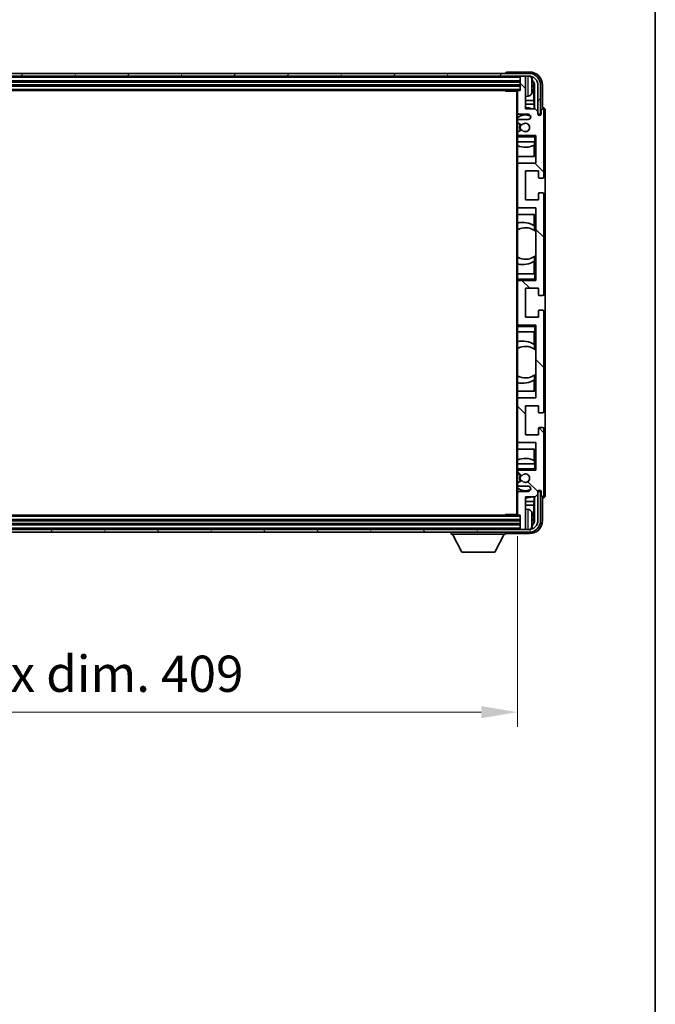
# Model space of a CAD drawing. Units: millimetres. Extents: x 2 to 11802, y 2 to 1547.
# Drawn here: x 3095 to 3336, y 887 to 1260 of the extents above; entities that cross this region are included whole.
import ezdxf

# ---------------------------------------------------------------- set-up
doc = ezdxf.new("R2010")
doc.units = ezdxf.units.MM
for name, color, linetype, lineweight in [('Border (ISO)', 7, 'Continuous', 35), ('Dimension (ISO)', 7, 'Continuous', 18), ('Dimension (ISO) @ 1', 7, 'Continuous', 18), ('Hatch (ISO)', 1, 'Continuous', 18), ('Visible (ISO)', 7, 'Continuous', 35), ('Visible Narrow (ISO)', 7, 'Continuous', 25)]:
    doc.layers.add(name, color=color, linetype=linetype, lineweight=lineweight)
doc.styles.add('Note Text (TK)', font='MS PGothic.ttf')
doc.dimstyles.new('Default - Method 1b (TK)', dxfattribs={"dimscale": 3, "dimtxt": 2.5, "dimasz": 2.5, "dimexe": 1, "dimexo": 1.5, "dimgap": 1, "dimtad": 1, "dimtoh": 1, "dimrnd": 1e-08, "dimdsep": 46, "dimtxsty": 'Note Text (TK)', "dimcen": 0.09, "dimdle": 5, "dimclrd": 100, "dimclre": 100, "dimclrt": 7, "dimadec": 1, "dimazin": 1, "dimtfac": 1, "dimtmove": 0, "dimatfit": 3, "dimfxl": 1, "dimtolj": 1, "dimlwd": -1, "dimlwe": -1, "dimarcsym": 0})

# ---------------------------------------------------------------- blocks, each defined once
blk = doc.blocks.new('図面枠 tk図枠')
at = {"layer": 'Border (ISO)'}
blk.add_line((405.5, 289), (405.5, 8), dxfattribs=at)
blk = doc.blocks.new('*D82')
at = {"layer": 'Defpoints', "color": 0}
for p in [(2874.59, 1072.74), (3283.59, 1072.74), (3283.59, 997.73)]:
    blk.add_point(p, dxfattribs=at)
at = {"layer": 'Dimension (ISO)', "color": 100}
for p, q in [((2874.59, 1064.49), (2874.59, 992.23)), ((3283.59, 1064.49), (3283.59, 992.23)), ((2888.34, 997.73), (3269.84, 997.73))]:
    blk.add_line(p, q, dxfattribs=at)
for points in [[(2888.34, 1000.02), (2888.34, 995.44), (2874.59, 997.73)], [(3269.84, 1000.02), (3269.84, 995.44), (3283.59, 997.73)]]:
    blk.add_solid(points, dxfattribs=at)
at = {"layer": 'Dimension (ISO)', "color": 7, "insert": (2974.76, 1012.29), "char_height": 13.75, "attachment_point": 4, "style": 'Note Text (TK)'}
blk.add_mtext('\\A1;\\fＭＳ Ｐゴシック|b0|i0;\\H13.7500;有効寸法 / Max dim. 409', dxfattribs=at)

msp = doc.modelspace()

# ---------------------------------------------------------------- hatches: boundary and pattern name
at = {"layer": 'Hatch (ISO)'}
h = msp.add_hatch(dxfattribs=at)
h.set_pattern_fill('ANSI31', color=256, scale=139.7, angle=14.999978, style=0)
h.set_pattern_definition([(60, (1105.58, -42.238), (-15.12297, 8.73126), [])])
edge = h.paths.add_edge_path()
edge.add_ellipse((3287.8416, 1235.4377), major_axis=(0, 3.5), ratio=1, start_angle=270, end_angle=360)
edge.add_line((3287.8416, 1238.9377), (3286.2916, 1238.9377))
edge.add_line((3286.2916, 1238.9377), (3284.8916, 1238.9377))
edge.add_line((3284.8916, 1238.9377), (2873.2916, 1238.9377))
edge.add_line((2873.2916, 1238.9377), (2871.8916, 1238.9377))
edge.add_line((2871.8916, 1238.9377), (2870.3416, 1238.9377))
edge.add_ellipse((2870.3416, 1235.4377), major_axis=(-3.5, 0), ratio=1, start_angle=270, end_angle=360)
edge.add_line((2866.8416, 1235.4377), (2866.8416, 1224.4377))
edge.add_line((2866.8416, 1224.4377), (2865.8416, 1224.4377))
edge.add_line((2865.8416, 1224.4377), (2865.8416, 1235.4377))
edge.add_ellipse((2870.3416, 1235.4377), major_axis=(0, 4.5), ratio=1, start_angle=0, end_angle=90, ccw=False)
edge.add_line((2870.3416, 1239.9377), (3287.8416, 1239.9377))
edge.add_ellipse((3287.8416, 1235.4377), major_axis=(4.5, 0), ratio=1, start_angle=0, end_angle=90, ccw=False)
edge.add_line((3292.3416, 1235.4377), (3292.3416, 1224.4377))
edge.add_line((3292.3416, 1224.4377), (3291.3416, 1224.4377))
edge.add_line((3291.3416, 1224.4377), (3291.3416, 1235.4377))
h = msp.add_hatch(dxfattribs=at)
h.set_pattern_fill('ANSI31', color=256, scale=139.7, angle=90.00021, style=0)
h.set_pattern_definition([(135.0002, (1105.58, -42.238), (-12.34781, -12.3479), [])])
edge = h.paths.add_edge_path()
edge.add_ellipse((3283.8916, 1233.1377), major_axis=(0, 0.3), ratio=1, start_angle=0, end_angle=90)
edge.add_line((3283.5916, 1233.1377), (3283.5916, 1224.9377))
edge.add_ellipse((3284.0916, 1224.9377), major_axis=(-0.5, 0), ratio=1, start_angle=0, end_angle=90)
edge.add_line((3284.0916, 1224.4377), (3287.5916, 1224.4377))
edge.add_ellipse((3287.5916, 1223.4377), major_axis=(0, 1), ratio=1, start_angle=180, end_angle=360, ccw=False)
edge.add_line((3287.5916, 1222.4377), (3284.0916, 1222.4377))
edge.add_ellipse((3284.0916, 1221.9377), major_axis=(0, 0.5), ratio=1, start_angle=0, end_angle=90)
edge.add_line((3283.5916, 1221.9377), (3283.5916, 1221.4275))
edge.add_ellipse((3283.8916, 1221.4275), major_axis=(-0.3, 0), ratio=1, start_angle=0, end_angle=60)
edge.add_line((3283.7416, 1221.1677), (3285.0149, 1220.4326))
edge.add_ellipse((3285.1649, 1220.6924), major_axis=(-0.15, -0.2598), ratio=1, start_angle=0, end_angle=78.671012)
edge.add_ellipse((3286.5916, 1219.4377), major_axis=(-1.2015, 1.0566), ratio=1, start_angle=82.662386, end_angle=360, ccw=False)
edge.add_ellipse((3285.1649, 1218.1828), major_axis=(0.2253, 0.1981), ratio=1, start_angle=0, end_angle=77.981127)
edge.add_line((3285.0181, 1218.4444), (3283.7447, 1217.7294))
edge.add_ellipse((3283.8916, 1217.4679), major_axis=(-0.1469, 0.2616), ratio=1, start_angle=0, end_angle=60.685474)
edge.add_line((3283.5916, 1217.4679), (3283.5916, 1216.9377))
edge.add_ellipse((3284.0916, 1216.9377), major_axis=(-0.5, 0), ratio=1, start_angle=0, end_angle=90)
edge.add_line((3284.0916, 1216.4377), (3290.5916, 1216.4377))
edge.add_line((3290.5916, 1216.4377), (3290.5916, 1205.9377))
edge.add_line((3290.5916, 1205.9377), (3284.0916, 1205.9377))
edge.add_ellipse((3284.0916, 1205.4377), major_axis=(0, 0.5), ratio=1, start_angle=0, end_angle=90)
edge.add_line((3283.5916, 1205.4377), (3283.5916, 1189.4377))
edge.add_ellipse((3284.0916, 1189.4377), major_axis=(-0.5, 0), ratio=1, start_angle=0, end_angle=90)
edge.add_line((3284.0916, 1188.9377), (3290.5916, 1188.9377))
edge.add_line((3290.5916, 1188.9377), (3290.5916, 1161.4377))
edge.add_line((3290.5916, 1161.4377), (3284.0916, 1161.4377))
edge.add_ellipse((3284.0916, 1160.9377), major_axis=(0, 0.5), ratio=1, start_angle=0, end_angle=90)
edge.add_line((3283.5916, 1160.9377), (3283.5916, 1144.9377))
edge.add_ellipse((3284.0916, 1144.9377), major_axis=(-0.5, 0), ratio=1, start_angle=0, end_angle=90)
edge.add_line((3284.0916, 1144.4377), (3290.5916, 1144.4377))
edge.add_line((3290.5916, 1144.4377), (3290.5916, 1116.9377))
edge.add_line((3290.5916, 1116.9377), (3284.0916, 1116.9377))
edge.add_ellipse((3284.0916, 1116.4377), major_axis=(0, 0.5), ratio=1, start_angle=0, end_angle=90)
edge.add_line((3283.5916, 1116.4377), (3283.5916, 1100.4377))
edge.add_ellipse((3284.0916, 1100.4377), major_axis=(-0.5, 0), ratio=1, start_angle=0, end_angle=90)
edge.add_line((3284.0916, 1099.9377), (3290.5916, 1099.9377))
edge.add_line((3290.5916, 1099.9377), (3290.5916, 1089.4377))
edge.add_line((3290.5916, 1089.4377), (3284.0916, 1089.4377))
edge.add_ellipse((3284.0916, 1088.9377), major_axis=(0, 0.5), ratio=1, start_angle=0, end_angle=90)
edge.add_line((3283.5916, 1088.9377), (3283.5916, 1088.4075))
edge.add_ellipse((3283.8916, 1088.4075), major_axis=(-0.3, 0), ratio=1, start_angle=0, end_angle=60.685474)
edge.add_line((3283.7447, 1088.1459), (3285.0181, 1087.4309))
edge.add_ellipse((3285.1649, 1087.6925), major_axis=(-0.1469, -0.2616), ratio=1, start_angle=0, end_angle=77.981127)
edge.add_ellipse((3286.5916, 1086.4377), major_axis=(-1.2014, 1.0567), ratio=1, start_angle=82.662386, end_angle=360, ccw=False)
edge.add_ellipse((3285.1649, 1085.1829), major_axis=(0.2253, 0.1981), ratio=1, start_angle=0, end_angle=78.671012)
edge.add_line((3285.0149, 1085.4428), (3283.7416, 1084.7077))
edge.add_ellipse((3283.8916, 1084.4478), major_axis=(-0.15, 0.2598), ratio=1, start_angle=0, end_angle=60)
edge.add_line((3283.5916, 1084.4478), (3283.5916, 1083.9377))
edge.add_ellipse((3284.0916, 1083.9377), major_axis=(-0.5, 0), ratio=1, start_angle=0, end_angle=90)
edge.add_line((3284.0916, 1083.4377), (3287.5916, 1083.4377))
edge.add_ellipse((3287.5916, 1082.4377), major_axis=(0, 1), ratio=1, start_angle=180, end_angle=360, ccw=False)
edge.add_line((3287.5916, 1081.4377), (3284.0916, 1081.4377))
edge.add_ellipse((3284.0916, 1080.9377), major_axis=(0, 0.5), ratio=1, start_angle=0, end_angle=90)
edge.add_line((3283.5916, 1080.9377), (3283.5916, 1072.7377))
edge.add_ellipse((3283.8916, 1072.7377), major_axis=(-0.3, 0), ratio=1, start_angle=0, end_angle=90)
edge.add_line((3283.8916, 1072.4377), (3284.5916, 1072.4377))
edge.add_line((3284.5916, 1072.4377), (3284.5916, 1067.2377))
edge.add_ellipse((3284.8916, 1067.2377), major_axis=(-0.3, 0), ratio=1, start_angle=0, end_angle=90)
edge.add_line((3284.8916, 1066.9377), (3286.2916, 1066.9377))
edge.add_ellipse((3286.2916, 1067.2377), major_axis=(0, -0.3), ratio=1, start_angle=0, end_angle=90)
edge.add_line((3286.5916, 1067.2377), (3286.5916, 1079.4377))
edge.add_line((3286.5916, 1079.4377), (3290.2416, 1079.4377))
edge.add_line((3290.2416, 1079.4377), (3291.2416, 1080.4377))
edge.add_line((3291.2416, 1080.4377), (3291.2416, 1081.3377))
edge.add_ellipse((3291.9166, 1081.258), major_axis=(-0.675, 0.0797), ratio=1, start_angle=193.465843, end_angle=360, ccw=False)
edge.add_line((3292.5916, 1081.3377), (3292.5916, 1079.9377))
edge.add_ellipse((3293.0916, 1079.9377), major_axis=(-0.5, 0), ratio=1, start_angle=0, end_angle=180)
edge.add_line((3293.5916, 1079.9377), (3293.5916, 1105.1877))
edge.add_ellipse((3293.0916, 1105.1877), major_axis=(0.5, 0), ratio=1, start_angle=0, end_angle=90)
edge.add_line((3293.0916, 1105.6877), (3291.8916, 1105.6877))
edge.add_ellipse((3291.8916, 1105.3877), major_axis=(0, 0.3), ratio=1, start_angle=0, end_angle=90)
edge.add_line((3291.5916, 1105.3877), (3291.5916, 1102.9377))
edge.add_line((3291.5916, 1102.9377), (3286.5916, 1102.9377))
edge.add_line((3286.5916, 1102.9377), (3286.5916, 1113.9377))
edge.add_line((3286.5916, 1113.9377), (3291.5916, 1113.9377))
edge.add_line((3291.5916, 1113.9377), (3291.5916, 1111.4877))
edge.add_ellipse((3291.8916, 1111.4877), major_axis=(-0.3, 0), ratio=1, start_angle=0, end_angle=90)
edge.add_line((3291.8916, 1111.1877), (3293.0916, 1111.1877))
edge.add_ellipse((3293.0916, 1111.6877), major_axis=(0, -0.5), ratio=1, start_angle=0, end_angle=90)
edge.add_line((3293.5916, 1111.6877), (3293.5916, 1149.6877))
edge.add_ellipse((3293.0916, 1149.6877), major_axis=(0.5, 0), ratio=1, start_angle=0, end_angle=90)
edge.add_line((3293.0916, 1150.1877), (3291.8916, 1150.1877))
edge.add_ellipse((3291.8916, 1149.8877), major_axis=(0, 0.3), ratio=1, start_angle=0, end_angle=90)
edge.add_line((3291.5916, 1149.8877), (3291.5916, 1147.4377))
edge.add_line((3291.5916, 1147.4377), (3286.5916, 1147.4377))
edge.add_line((3286.5916, 1147.4377), (3286.5916, 1158.4377))
edge.add_line((3286.5916, 1158.4377), (3291.5916, 1158.4377))
edge.add_line((3291.5916, 1158.4377), (3291.5916, 1155.9877))
edge.add_ellipse((3291.8916, 1155.9877), major_axis=(-0.3, 0), ratio=1, start_angle=0, end_angle=90)
edge.add_line((3291.8916, 1155.6877), (3293.0916, 1155.6877))
edge.add_ellipse((3293.0916, 1156.1877), major_axis=(0, -0.5), ratio=1, start_angle=0, end_angle=90)
edge.add_line((3293.5916, 1156.1877), (3293.5916, 1194.1877))
edge.add_ellipse((3293.0916, 1194.1877), major_axis=(0.5, 0), ratio=1, start_angle=0, end_angle=90)
edge.add_line((3293.0916, 1194.6877), (3291.8916, 1194.6877))
edge.add_ellipse((3291.8916, 1194.3877), major_axis=(0, 0.3), ratio=1, start_angle=0, end_angle=90)
edge.add_line((3291.5916, 1194.3877), (3291.5916, 1191.9377))
edge.add_line((3291.5916, 1191.9377), (3286.5916, 1191.9377))
edge.add_line((3286.5916, 1191.9377), (3286.5916, 1202.9377))
edge.add_line((3286.5916, 1202.9377), (3291.5916, 1202.9377))
edge.add_line((3291.5916, 1202.9377), (3291.5916, 1200.4877))
edge.add_ellipse((3291.8916, 1200.4877), major_axis=(-0.3, 0), ratio=1, start_angle=0, end_angle=90)
edge.add_line((3291.8916, 1200.1877), (3293.0916, 1200.1877))
edge.add_ellipse((3293.0916, 1200.6877), major_axis=(0, -0.5), ratio=1, start_angle=0, end_angle=90)
edge.add_line((3293.5916, 1200.6877), (3293.5916, 1225.9377))
edge.add_ellipse((3293.0916, 1225.9377), major_axis=(0.5, 0), ratio=1, start_angle=0, end_angle=180)
edge.add_line((3292.5916, 1225.9377), (3292.5916, 1224.5377))
edge.add_ellipse((3291.9166, 1224.6174), major_axis=(0.675, -0.0797), ratio=1, start_angle=193.465843, end_angle=360, ccw=False)
edge.add_line((3291.2416, 1224.5377), (3291.2416, 1225.4377))
edge.add_line((3291.2416, 1225.4377), (3290.2416, 1226.4377))
edge.add_line((3290.2416, 1226.4377), (3286.5916, 1226.4377))
edge.add_line((3286.5916, 1226.4377), (3286.5916, 1238.6377))
edge.add_ellipse((3286.2916, 1238.6377), major_axis=(0.3, 0), ratio=1, start_angle=0, end_angle=90)
edge.add_line((3286.2916, 1238.9377), (3284.8916, 1238.9377))
edge.add_ellipse((3284.8916, 1238.6377), major_axis=(0, 0.3), ratio=1, start_angle=0, end_angle=90)
edge.add_line((3284.5916, 1238.6377), (3284.5916, 1233.4377))
edge.add_line((3284.5916, 1233.4377), (3283.8916, 1233.4377))
h = msp.add_hatch(dxfattribs=at)
h.set_pattern_fill('ANSI31', color=256, scale=139.7, angle=75.000175, style=0)
h.set_pattern_definition([(120.0002, (1105.58, -42.238), (-15.12294, -8.7313), [])])
edge = h.paths.add_edge_path()
edge.add_ellipse((2870.3416, 1070.4377), major_axis=(0, -3.5), ratio=1, start_angle=270, end_angle=360)
edge.add_line((2870.3416, 1066.9377), (2871.8916, 1066.9377))
edge.add_line((2871.8916, 1066.9377), (2873.2916, 1066.9377))
edge.add_line((2873.2916, 1066.9377), (3284.8916, 1066.9377))
edge.add_line((3284.8916, 1066.9377), (3286.2916, 1066.9377))
edge.add_line((3286.2916, 1066.9377), (3287.8416, 1066.9377))
edge.add_ellipse((3287.8416, 1070.4377), major_axis=(3.5, 0), ratio=1, start_angle=270, end_angle=360)
edge.add_line((3291.3416, 1070.4377), (3291.3416, 1081.4377))
edge.add_line((3291.3416, 1081.4377), (3292.3416, 1081.4377))
edge.add_line((3292.3416, 1081.4377), (3292.3416, 1070.4377))
edge.add_ellipse((3287.8416, 1070.4377), major_axis=(0, -4.5), ratio=1, start_angle=0, end_angle=90, ccw=False)
edge.add_line((3287.8416, 1065.9377), (2870.3416, 1065.9377))
edge.add_ellipse((2870.3416, 1070.4377), major_axis=(-4.5, 0), ratio=1, start_angle=0, end_angle=90, ccw=False)
edge.add_line((2865.8416, 1070.4377), (2865.8416, 1081.4377))
edge.add_line((2865.8416, 1081.4377), (2866.8416, 1081.4377))
edge.add_line((2866.8416, 1081.4377), (2866.8416, 1070.4377))

# ---------------------------------------------------------------- linework, layer by layer
at = {"layer": 'Visible (ISO)'}
for p, q in [((3287.8416, 1239.9377), (2870.3416, 1239.9377)), ((3279.0916, 1239.938), (3279.0916, 1239.9377)), ((3288.0947, 1240.4377), (3279.5913, 1240.4377)), ((2870.3416, 1238.9377), (3287.8416, 1238.9377)), ((2873.5916, 1236.9377), (3284.5916, 1236.9377)), ((3284.5916, 1238.9377), (3284.5916, 1238.6377)), ((3284.5916, 1238.6377), (3284.5916, 1233.4377)), ((3286.2916, 1238.9377), (3284.8916, 1238.9377)), ((3286.5916, 1238.9377), (3286.5916, 1238.6377)), ((3286.5916, 1226.4377), (3286.5916, 1238.6377)), ((2873.5916, 1235.4377), (3284.5916, 1235.4377)), ((2874.2916, 1233.4377), (3283.8916, 1233.4377)), ((3278.7711, 1233.4377), (3279.0211, 1233.1877)), ((3279.0211, 1233.4377), (3279.0211, 1233.1877)), ((3283.5958, 1233.1877), (3279.0211, 1233.1877)), ((3283.3416, 1233.1877), (3283.3416, 1072.6877)), ((3283.5916, 1233.1377), (3283.5916, 1233.1877)), ((3283.5916, 1233.1377), (3283.5916, 1224.9377)), ((3284.5916, 1233.4377), (3283.8916, 1233.4377)), ((3289.3056, 1234.9054), (3289.3056, 1235.47)), ((3289.7406, 1229.6751), (3289.7406, 1235.0879)), ((3290.0898, 1235.4371), (3290.0898, 1226.4377)), ((3291.3416, 1235.4377), (3291.3416, 1224.4377)), ((3292.3416, 1224.4377), (3292.3416, 1235.4377)), ((3293.0916, 1226.9377), (3293.0916, 1235.4407)), ((3287.6506, 1231.2803), (3286.5916, 1231.1877)), ((3289.7406, 1229.6751), (3286.5916, 1229.6751)), ((3289.9326, 1228.266), (3286.5916, 1228.266)), ((3289.9326, 1228.266), (3289.7406, 1229.6751)), ((3289.9326, 1226.4377), (3289.9326, 1228.266)), ((3283.5916, 1221.9377), (3283.5916, 1224.9377)), ((3290.2416, 1226.4377), (3286.5916, 1226.4377)), ((3291.2416, 1225.4377), (3290.2416, 1226.4377)), ((3291.2416, 1224.5377), (3291.2416, 1225.4377)), ((3292.5916, 1225.9377), (3292.5916, 1224.5377)), ((3293.0922, 1226.9377), (3293.0916, 1226.9377)), ((3293.5916, 1200.6877), (3293.5916, 1225.9377)), ((3294.0916, 1079.9371), (3294.0916, 1225.9383)), ((3283.5916, 1221.9377), (3283.5916, 1221.4275)), ((3283.5916, 1217.4679), (3283.5916, 1221.4275)), ((3283.7416, 1221.1677), (3285.0149, 1220.4326)), ((3284.0916, 1224.4377), (3287.5916, 1224.4377)), ((3287.5916, 1222.4377), (3284.0916, 1222.4377)), ((3291.3416, 1224.4377), (3292.3416, 1224.4377)), ((3283.5916, 1217.4679), (3283.5916, 1216.9377)), ((3285.0181, 1218.4444), (3283.7447, 1217.7294)), ((3283.5916, 1216.4377), (3283.5916, 1216.9377)), ((3284.0916, 1216.4377), (3283.5916, 1216.4377)), ((3283.5916, 1215.9377), (3283.5916, 1216.4377)), ((3283.5916, 1215.9377), (3283.5916, 1213.9377)), ((3283.5916, 1213.9377), (3290.0916, 1213.9377)), ((3283.5916, 1205.4377), (3283.5916, 1213.9377)), ((3284.0916, 1216.4377), (3290.5916, 1216.4377)), ((3290.0193, 1213.9377), (3290.0193, 1212.7668)), ((3290.0892, 1213.9377), (3290.0892, 1208.4377)), ((3290.0916, 1215.9377), (3290.5916, 1216.4377)), ((3290.5916, 1213.9377), (3290.0916, 1213.9377)), ((3290.5916, 1216.4377), (3290.5916, 1205.9377)), ((3289.932, 1208.4377), (3289.932, 1212.7226)), ((3290.0892, 1208.4377), (3283.5916, 1208.4377)), ((3290.5916, 1205.9377), (3284.0916, 1205.9377)), ((3283.5916, 1205.4377), (3283.5916, 1189.4377)), ((3286.5916, 1191.9377), (3286.5916, 1202.9377)), ((3286.5916, 1202.9377), (3291.5916, 1202.9377)), ((3291.5916, 1202.9377), (3291.5916, 1200.4877)), ((3291.8916, 1200.1877), (3293.0916, 1200.1877)), ((3293.0916, 1194.6877), (3291.8916, 1194.6877)), ((3291.5916, 1191.9377), (3286.5916, 1191.9377)), ((3291.5916, 1194.3877), (3291.5916, 1191.9377)), ((3293.5916, 1156.1877), (3293.5916, 1194.1877)), ((3283.5916, 1163.9377), (3283.5916, 1189.4377)), ((3284.0916, 1188.9377), (3290.5916, 1188.9377)), ((3290.5916, 1188.9377), (3290.5916, 1161.4377)), ((3283.5916, 1186.4377), (3290.0892, 1186.4377)), ((3289.932, 1182.1579), (3289.932, 1186.4377)), ((3290.0892, 1186.4377), (3290.0892, 1180.3128)), ((3290.0368, 1182.089), (3290.0368, 1180.35)), ((3290.5892, 1179.912), (3290.5892, 1170.9634)), ((3289.932, 1163.9377), (3289.932, 1168.7175)), ((3290.0368, 1170.5254), (3290.0368, 1168.7863)), ((3290.0892, 1170.5625), (3290.0892, 1163.9377)), ((3290.0916, 1163.9377), (3283.5916, 1163.9377)), ((3283.5916, 1163.9377), (3283.5916, 1161.9377)), ((3283.5916, 1161.4377), (3283.5916, 1161.9377)), ((3283.5916, 1161.4377), (3284.0916, 1161.4377)), ((3283.5916, 1160.9377), (3283.5916, 1161.4377)), ((3290.5916, 1161.4377), (3284.0916, 1161.4377)), ((3290.0916, 1163.9377), (3290.5916, 1163.9377)), ((3290.0916, 1161.9377), (3290.5916, 1161.4377)), ((3283.5916, 1160.9377), (3283.5916, 1144.9377)), ((3286.5916, 1147.4377), (3286.5916, 1158.4377)), ((3286.5916, 1158.4377), (3291.5916, 1158.4377)), ((3291.5916, 1158.4377), (3291.5916, 1155.9877)), ((3291.8916, 1155.6877), (3293.0916, 1155.6877)), ((3291.5916, 1149.8877), (3291.5916, 1147.4377)), ((3293.0916, 1150.1877), (3291.8916, 1150.1877)), ((3291.5916, 1147.4377), (3286.5916, 1147.4377)), ((3293.5916, 1111.6877), (3293.5916, 1149.6877)), ((3283.5916, 1144.4377), (3283.5916, 1144.9377)), ((3284.0916, 1144.4377), (3283.5916, 1144.4377)), ((3283.5916, 1143.9377), (3283.5916, 1144.4377)), ((3283.5916, 1143.9377), (3283.5916, 1141.9377)), ((3284.0916, 1144.4377), (3290.5916, 1144.4377)), ((3290.0916, 1143.9377), (3290.5916, 1144.4377)), ((3290.5916, 1144.4377), (3290.5916, 1116.9377)), ((3283.5916, 1141.9377), (3290.0916, 1141.9377)), ((3283.5916, 1116.4377), (3283.5916, 1141.9377)), ((3289.932, 1137.1579), (3289.932, 1141.9377)), ((3290.0892, 1141.9377), (3290.0892, 1135.3128)), ((3290.5916, 1141.9377), (3290.0916, 1141.9377)), ((3290.0368, 1137.089), (3290.0368, 1135.35)), ((3290.5892, 1134.912), (3290.5892, 1125.9634)), ((3290.0368, 1125.5254), (3290.0368, 1123.7863)), ((3290.0892, 1125.5625), (3290.0892, 1119.4377)), ((3289.932, 1119.4377), (3289.932, 1123.7175)), ((3290.0892, 1119.4377), (3283.5916, 1119.4377)), ((3283.5916, 1116.4377), (3283.5916, 1100.4377)), ((3290.5916, 1116.9377), (3284.0916, 1116.9377)), ((3286.5916, 1102.9377), (3286.5916, 1113.9377)), ((3286.5916, 1113.9377), (3291.5916, 1113.9377)), ((3291.5916, 1113.9377), (3291.5916, 1111.4877)), ((3291.8916, 1111.1877), (3293.0916, 1111.1877)), ((3291.5916, 1105.3877), (3291.5916, 1102.9377)), ((3293.0916, 1105.6877), (3291.8916, 1105.6877)), ((3293.5916, 1079.9377), (3293.5916, 1105.1877)), ((3291.5916, 1102.9377), (3286.5916, 1102.9377)), ((3283.5916, 1091.9377), (3283.5916, 1100.4377)), ((3284.0916, 1099.9377), (3290.5916, 1099.9377)), ((3290.5916, 1099.9377), (3290.5916, 1089.4377)), ((3283.5916, 1097.4377), (3290.0892, 1097.4377)), ((3289.932, 1093.1527), (3289.932, 1097.4377)), ((3290.0892, 1097.4377), (3290.0892, 1091.9377)), ((3290.0916, 1091.9377), (3283.5916, 1091.9377)), ((3283.5916, 1091.9377), (3283.5916, 1089.9377)), ((3290.0193, 1093.1086), (3290.0193, 1091.9377)), ((3290.0916, 1091.9377), (3290.5916, 1091.9377)), ((3283.5916, 1089.4377), (3283.5916, 1089.9377)), ((3283.5916, 1089.4377), (3284.0916, 1089.4377)), ((3283.5916, 1088.9377), (3283.5916, 1089.4377)), ((3283.5916, 1088.9377), (3283.5916, 1088.4075)), ((3283.5916, 1084.4478), (3283.5916, 1088.4075)), ((3283.7447, 1088.1459), (3285.0181, 1087.4309)), ((3290.5916, 1089.4377), (3284.0916, 1089.4377)), ((3290.0916, 1089.9377), (3290.5916, 1089.4377)), ((3283.5916, 1084.4478), (3283.5916, 1083.9377)), ((3283.5916, 1080.9377), (3283.5916, 1083.9377)), ((3285.0149, 1085.4428), (3283.7416, 1084.7077)), ((3284.0916, 1083.4377), (3287.5916, 1083.4377)), ((3283.5916, 1080.9377), (3283.5916, 1072.7377)), ((3287.5916, 1081.4377), (3284.0916, 1081.4377)), ((3286.5916, 1067.2377), (3286.5916, 1079.4377)), ((3286.5916, 1079.4377), (3290.2416, 1079.4377)), ((3289.9326, 1077.6094), (3289.9326, 1079.4377)), ((3290.0898, 1079.4377), (3290.0898, 1070.4383)), ((3290.2416, 1079.4377), (3291.2416, 1080.4377)), ((3291.2416, 1080.4377), (3291.2416, 1081.3377)), ((3292.3416, 1081.4377), (3291.3416, 1081.4377)), ((3291.3416, 1081.4377), (3291.3416, 1070.4377)), ((3292.3416, 1070.4377), (3292.3416, 1081.4377)), ((3292.5916, 1081.3377), (3292.5916, 1079.9377)), ((3293.0916, 1070.4346), (3293.0916, 1078.9377)), ((3293.0916, 1078.9377), (3293.0922, 1078.9377)), ((3286.5916, 1077.6094), (3289.9326, 1077.6094)), ((3286.5916, 1076.2003), (3289.7406, 1076.2003)), ((3289.9326, 1077.6094), (3289.7406, 1076.2003)), ((3289.7406, 1070.7875), (3289.7406, 1076.2003)), ((3283.8916, 1072.4377), (2874.2916, 1072.4377)), ((3278.7711, 1072.4377), (3279.0211, 1072.6877)), ((3279.0211, 1072.6877), (3279.0211, 1072.4377)), ((3283.5958, 1072.6877), (3279.0211, 1072.6877)), ((3283.5916, 1072.6877), (3283.5916, 1072.7377)), ((3283.8916, 1072.4377), (3284.5916, 1072.4377)), ((3284.5916, 1072.4377), (3284.5916, 1067.2377)), ((3287.6506, 1074.595), (3286.5916, 1074.6877)), ((3284.5916, 1070.4377), (2873.5916, 1070.4377)), ((3284.5916, 1068.9377), (2873.5916, 1068.9377)), ((3289.3056, 1070.4054), (3289.3056, 1070.97)), ((3287.8416, 1066.9377), (2870.3416, 1066.9377)), ((2870.3416, 1065.9377), (3287.8416, 1065.9377)), ((3258.4916, 1065.9377), (3258.4916, 1065.2377)), ((3258.4916, 1065.2377), (3279.0916, 1065.2377)), ((3262.5416, 1058.3377), (3258.9916, 1065.2377)), ((3275.0416, 1058.3377), (3278.5916, 1065.2377)), ((3279.0916, 1065.9377), (3279.0916, 1065.2377)), ((3279.5913, 1065.4377), (3288.0947, 1065.4377)), ((3284.5916, 1067.2377), (3284.5916, 1066.9377)), ((3284.8916, 1066.9377), (3286.2916, 1066.9377)), ((3286.5916, 1067.2377), (3286.5916, 1066.9377)), ((3262.5416, 1058.3377), (3275.0416, 1058.3377))]:
    msp.add_line(p, q, dxfattribs=at)
for centre, radius, start, end in [((3287.8416, 1235.4377), 4.5, 0, 90), ((3284.8916, 1238.6377), 0.3, 90, 180), ((3286.2916, 1238.6377), 0.3, 0, 90), ((3287.8416, 1235.4377), 3.5, 0, 90), ((3287.5111, 1237.5011), 1.6, 28.172734, 61.84933), ((3283.1916, 1235.1877), 6.5, 20.039607, 28.172734), ((3289.181, 1237.3723), 0.1246, 1.814826, 20.039607), ((3283.8916, 1233.1377), 0.3, 90, 180), ((3287.5111, 1232.8742), 1.6, 275, 331.827266), ((3283.1916, 1235.1877), 6.5, 331.827266, 339.960393), ((3289.181, 1233.003), 0.1246, 339.960393, 358.185174), ((3284.0916, 1224.9377), 0.5, 180, 270), ((3286.5916, 1219.4377), 7.5, 68.96053, 90), ((3291.9166, 1224.6174), 0.6797, 186.732921, 353.267079), ((3293.0916, 1225.9377), 0.5, 0, 180), ((3286.5916, 1219.4377), 4.75, 65.863751, 129.166711), ((3284.0916, 1221.9377), 0.5, 90, 180), ((3283.8916, 1221.4275), 0.3, 180, 240), ((3286.5916, 1219.4377), 1.6, 221.333399, 138.671012), ((3287.5916, 1223.4377), 1, 270, 90), ((3283.8916, 1217.4679), 0.3, 119.314526, 180), ((3286.5916, 1219.4377), 2.25, 148.134623, 211.750824), ((3286.5916, 1219.4377), 2, 147.901352, 212.055581), ((3285.1649, 1220.6924), 0.3, 240, 318.671012), ((3285.1649, 1218.1828), 0.3, 41.333399, 119.314526), ((3284.0916, 1216.9377), 0.5, 180, 270), ((3286.5916, 1219.4377), 7.5, 246.421822, 297.195584), ((3284.0916, 1205.4377), 0.5, 90, 180), ((3291.8916, 1200.4877), 0.3, 180, 270), ((3293.0916, 1200.6877), 0.5, 270, 0), ((3291.8916, 1194.3877), 0.3, 90, 180), ((3293.0916, 1194.1877), 0.5, 0, 90), ((3284.0916, 1189.4377), 0.5, 180, 270), ((3285.5916, 1175.4377), 8, 56.24467, 104.477512), ((3286.5916, 1175.4377), 6, 54.956599, 120), ((3286.5916, 1175.4377), 6, 54.343325, 54.956599), ((3286.5916, 1175.4377), 6, 48.220915, 54.343325), ((3286.5916, 1175.4377), 6, 240, 305.043401), ((3285.5916, 1175.4377), 8, 255.522488, 303.75533), ((3286.5916, 1175.4377), 6, 305.043401, 305.656675), ((3286.5916, 1175.4377), 6, 305.656675, 311.779085), ((3284.0916, 1160.9377), 0.5, 90, 180), ((3291.8916, 1155.9877), 0.3, 180, 270), ((3293.0916, 1156.1877), 0.5, 270, 0), ((3291.8916, 1149.8877), 0.3, 90, 180), ((3293.0916, 1149.6877), 0.5, 0, 90), ((3284.0916, 1144.9377), 0.5, 180, 270), ((3285.5916, 1130.4377), 8, 56.24467, 104.477512), ((3286.5916, 1130.4377), 6, 54.956599, 120), ((3286.5916, 1130.4377), 6, 54.343325, 54.956599), ((3286.5916, 1130.4377), 6, 48.220915, 54.343325), ((3286.5916, 1130.4377), 6, 240, 305.043401), ((3285.5916, 1130.4377), 8, 255.522488, 303.75533), ((3286.5916, 1130.4377), 6, 305.043401, 305.656675), ((3286.5916, 1130.4377), 6, 305.656675, 311.779085), ((3284.0916, 1116.4377), 0.5, 90, 180), ((3291.8916, 1111.4877), 0.3, 180, 270), ((3293.0916, 1111.6877), 0.5, 270, 0), ((3291.8916, 1105.3877), 0.3, 90, 180), ((3293.0916, 1105.1877), 0.5, 0, 90), ((3284.0916, 1100.4377), 0.5, 180, 270), ((3286.5916, 1086.4377), 7.5, 62.804416, 113.578178), ((3284.0916, 1088.9377), 0.5, 90, 180), ((3283.8916, 1088.4075), 0.3, 180, 240.685474), ((3286.5916, 1086.4377), 2.25, 148.249176, 211.865377), ((3286.5916, 1086.4377), 2, 147.944419, 212.098648), ((3285.1649, 1087.6925), 0.3, 240.685474, 318.666601), ((3286.5916, 1086.4377), 1.6, 221.328988, 138.666601), ((3283.8916, 1084.4478), 0.3, 120, 180), ((3284.0916, 1083.9377), 0.5, 180, 270), ((3286.5916, 1086.4377), 4.75, 230.833289, 294.136249), ((3285.1649, 1085.1829), 0.3, 41.328988, 120), ((3287.5916, 1082.4377), 1, 270, 90), ((3284.0916, 1080.9377), 0.5, 90, 180), ((3286.5916, 1086.4377), 7.5, 270, 291.03947), ((3291.9166, 1081.258), 0.6797, 6.732921, 173.267079), ((3293.0916, 1079.9377), 0.5, 180, 0), ((3283.8916, 1072.7377), 0.3, 180, 270), ((3287.5111, 1073.0011), 1.6, 28.172734, 85), ((3283.1916, 1070.6877), 6.5, 20.039607, 28.172734), ((3289.181, 1072.8723), 0.1246, 1.814826, 20.039607), ((3287.8416, 1070.4377), 4.5, 270, 0), ((3287.8416, 1070.4377), 3.5, 270, 0), ((3283.1916, 1070.6877), 6.5, 331.827266, 339.960393), ((3289.181, 1068.503), 0.1246, 339.960393, 358.185174), ((3284.8916, 1067.2377), 0.3, 180, 270), ((3286.2916, 1067.2377), 0.3, 270, 0), ((3287.5111, 1068.3742), 1.6, 298.15067, 331.827266)]:
    msp.add_arc(centre, radius, start, end, dxfattribs=at)
for centre, major_axis, ratio, start_param, end_param in [((3279.5919, 1239.9374), (-0.354, 0.354), 0.99878277, 5.49839613, 7.06797448), ((3288.0886, 1235.4346), (3.5398, 3.5398), 0.99878277, 5.49839613, 7.06797448), ((3283.2039, 1235.1805), (-3.2829, -5.6083), 0.99488747, 2.20774935, 2.44673364), ((3288.0886, 1235.4346), (1.4159, 1.4159), 0.99878277, 5.49839613, 6.31824857), ((3283.2039, 1235.048), (6.4737, 0.5671), 0.05101764, 5.93460274, 6.17358703), ((3283.2039, 1235.3273), (6.4737, -0.5671), 0.05101764, 0.10959827, 0.34858257), ((3283.2039, 1235.1948), (3.2829, -5.6083), 0.99488747, 0.69485901, 0.93384331), ((3287.7394, 1235.0854), (1.4159, 1.4159), 0.99878277, 5.49839613, 5.79154949), ((3293.091, 1225.9371), (0.708, 0.708), 0.99878277, 5.49839613, 7.06797448), ((3293.091, 1079.9383), (0.708, -0.708), 0.99878277, 5.49839613, 7.06797448), ((3283.2039, 1070.6805), (-3.2829, -5.6083), 0.99488747, 2.20774935, 2.44673364), ((3288.0886, 1070.4407), (3.5398, -3.5398), 0.99878277, 5.49839613, 7.06797448), ((3283.2039, 1070.548), (6.4737, 0.5671), 0.05101764, 5.93460274, 6.17358703), ((3283.2039, 1070.8273), (6.4737, -0.5671), 0.05101764, 0.10959827, 0.34858257), ((3283.2039, 1070.6948), (3.2829, -5.6083), 0.99488747, 0.69485901, 0.93384331), ((3288.0886, 1070.4407), (1.4159, -1.4159), 0.99878277, 6.24812204, 7.06797448), ((3287.7394, 1070.7899), (1.4159, -1.4159), 0.99878277, 0.49163582, 0.78478918), ((3279.5919, 1065.938), (-0.354, -0.354), 0.99878277, 5.49839613, 7.06797448)]:
    msp.add_ellipse(centre, major_axis=major_axis, ratio=ratio, start_param=start_param, end_param=end_param, dxfattribs=at)
for points, knots in [([(3289.6419, 1235.8904), (3289.6462, 1235.849), (3289.6499, 1235.8052), (3289.6545, 1235.7255), (3289.6555, 1235.6896), (3289.6548, 1235.6337), (3289.6532, 1235.61), (3289.648, 1235.584), (3289.6452, 1235.5775), (3289.6419, 1235.5756)], [0, 0, 0, 0, 0.0125039067, 0.0125039067, 0.0250078135, 0.0250078135, 0.0375277995, 0.0375277995, 0.0466766392, 0.0466766392, 0.0466766392, 0.0466766392]), ([(3289.6419, 1234.7997), (3289.6462, 1234.7972), (3289.6499, 1234.7864), (3289.6545, 1234.7481), (3289.6555, 1234.7207), (3289.6548, 1234.6588), (3289.6532, 1234.6203), (3289.648, 1234.5482), (3289.6452, 1234.5162), (3289.6419, 1234.485)], [0, 0, 0, 0, 0.0124997785, 0.0124997785, 0.0249995571, 0.0249995571, 0.0375236714, 0.0375236714, 0.0466766062, 0.0466766062, 0.0466766062, 0.0466766062]), ([(3289.6419, 1071.3904), (3289.6462, 1071.349), (3289.6499, 1071.3052), (3289.6545, 1071.2255), (3289.6555, 1071.1896), (3289.6548, 1071.1337), (3289.6532, 1071.11), (3289.648, 1071.084), (3289.6452, 1071.0775), (3289.6419, 1071.0756)], [0, 0, 0, 0, 0.0125039067, 0.0125039067, 0.0250078135, 0.0250078135, 0.0375277995, 0.0375277995, 0.0466766392, 0.0466766392, 0.0466766392, 0.0466766392]), ([(3289.6419, 1070.2997), (3289.6462, 1070.2972), (3289.6499, 1070.2864), (3289.6545, 1070.2481), (3289.6555, 1070.2207), (3289.6548, 1070.1588), (3289.6532, 1070.1203), (3289.648, 1070.0482), (3289.6452, 1070.0162), (3289.6419, 1069.985)], [0, 0, 0, 0, 0.0124997785, 0.0124997785, 0.0249995571, 0.0249995571, 0.0375236714, 0.0375236714, 0.0466766062, 0.0466766062, 0.0466766062, 0.0466766062])]:
    msp.add_open_spline(points, degree=3, knots=knots, dxfattribs=at)
at = {"layer": 'Visible Narrow (ISO)'}
for p, q in [((2873.5916, 1238.4377), (3284.5916, 1238.4377)), ((2873.5916, 1237.2377), (3284.5916, 1237.2377)), ((2873.5916, 1236.6377), (3284.5916, 1236.6377)), ((2873.5916, 1235.7377), (3284.5916, 1235.7377)), ((3287.6506, 1231.2803), (3287.6506, 1238.9377)), ((3288.9216, 1238.2565), (3288.9216, 1232.1188)), ((3289.2981, 1237.3973), (3289.2981, 1237.415)), ((2873.5916, 1235.1377), (3284.5916, 1235.1377)), ((2873.5916, 1233.9377), (3284.5916, 1233.9377)), ((3289.2981, 1234.9071), (3289.2981, 1235.4682)), ((3289.2981, 1232.9603), (3289.2981, 1232.9781)), ((3290.0898, 1235.4371), (3289.7406, 1235.0879)), ((3283.5916, 1215.9377), (3290.0916, 1215.9377)), ((3290.0916, 1215.9377), (3290.0916, 1213.9377)), ((3290.0916, 1161.9377), (3283.5916, 1161.9377)), ((3290.0916, 1163.9377), (3290.0916, 1161.9377)), ((3283.5916, 1143.9377), (3290.0916, 1143.9377)), ((3290.0916, 1143.9377), (3290.0916, 1141.9377)), ((3290.0916, 1091.9377), (3290.0916, 1089.9377)), ((3290.0916, 1089.9377), (3283.5916, 1089.9377)), ((3284.5916, 1071.9377), (2873.5916, 1071.9377)), ((3287.6506, 1066.9377), (3287.6506, 1074.595)), ((3288.9216, 1073.7565), (3288.9216, 1067.6188)), ((3289.2981, 1072.8973), (3289.2981, 1072.915)), ((3284.5916, 1070.7377), (2873.5916, 1070.7377)), ((3284.5916, 1070.1377), (2873.5916, 1070.1377)), ((3284.5916, 1069.2377), (2873.5916, 1069.2377)), ((3284.5916, 1068.6377), (2873.5916, 1068.6377)), ((3289.2981, 1070.4071), (3289.2981, 1070.9682)), ((3289.2981, 1068.4603), (3289.2981, 1068.4781)), ((3289.7406, 1070.7875), (3290.0898, 1070.4383)), ((3284.5916, 1067.4377), (2873.5916, 1067.4377))]:
    msp.add_line(p, q, dxfattribs=at)

# ---------------------------------------------------------------- block references
at = {"xscale": 5.5, "yscale": 5.5, "zscale": 5.5}
msp.add_blockref('図面枠 tk図枠', (1105.5798, -42.2383), dxfattribs=at)

# ---------------------------------------------------------------- dimensions: what is measured, and where the dimension line sits
at = {"layer": 'Dimension (ISO) @ 1', "color": 100}
dim = msp.add_linear_dim(base=(3283.5916, 997.732), p1=(2874.5916, 1072.7377), p2=(3283.5916, 1072.7377), text='\\fＭＳ Ｐゴシック|b0|i0;\\H13.7500;有効寸法 / Max dim. <>', dimstyle='Default - Method 1b (TK)', override={"dimscale": 1, "dimtxt": 13.75, "dimasz": 13.75, "dimexe": 5.5, "dimexo": 8.25, "dimgap": 5.5, "dimtoh": 0, "dimdec": 2, "dimcen": 0.495, "dimtol": 0, "dimlim": 0, "dimtp": 0, "dimtm": 0, "dimtdec": 2, "dimtix": 0, "dimtofl": 0, "dimtmove": 0, "dimatfit": 1}, dxfattribs=at)
dim.commit()
dim.dimension.update_dxf_attribs({"geometry": '*D82', "text_midpoint": (3079.0916, 997.732), "dimtype": 128})

doc.saveas('drawing.dxf')
